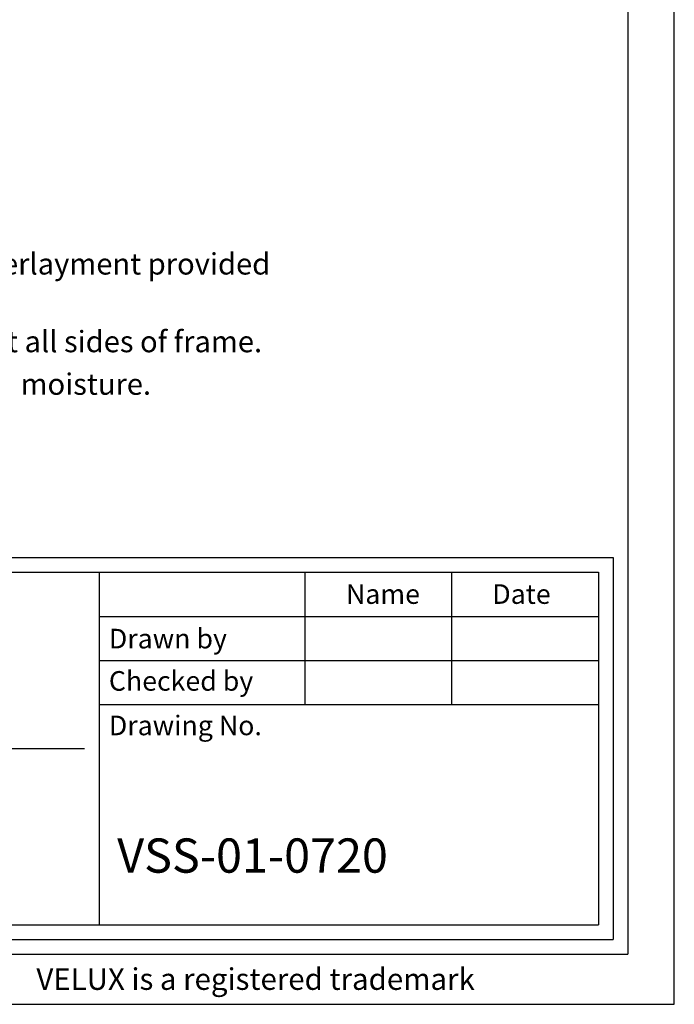
# Model space of a CAD drawing. Extents: x 0 to 158, y 0 to 102.
# Drawn here: x 135 to 158, y 0 to 35 of the extents above; entities that cross this region are included whole.
import ezdxf
from ezdxf.enums import TextEntityAlignment as Align

# ---------------------------------------------------------------- set-up
doc = ezdxf.new("R2010")
doc.units = 0
doc.header["$LTSCALE"] = 2
doc.header["$MEASUREMENT"] = 0
doc.layers.add('VELUX_Border', color=5, linetype='CONTINUOUS')
doc.layers.add('VELUX_Text', color=1, linetype='CONTINUOUS')
doc.styles.add('ROMANC', font='romanc')
doc.styles.add('ROMANS', font='romans')

msp = doc.modelspace()

# ---------------------------------------------------------------- linework, layer by layer
at = {"layer": 'VELUX_Border', "color": 6}
for p, q in [((157.721, 0), (157.721, 102)), ((105.038, 15.685), (155.57, 15.685)), ((155.57, 15.685), (155.57, 2.278)), ((144.742, 15.169), (144.742, 10.528)), ((149.898, 15.169), (149.898, 10.528)), ((137.523, 13.622), (155.054, 13.622)), ((137.523, 12.075), (155.054, 12.075)), ((106.07, 8.981), (137.007, 8.981)), ((105.038, 2.278), (155.57, 2.278)), ((0, 0), (157.721, 0))]:
    msp.add_line(p, q, dxfattribs=at)
at = {"layer": 'VELUX_Border'}
for p, q in [((156.085, 100.237), (156.085, 1.763)), ((105.554, 15.169), (155.054, 15.169)), ((137.523, 15.169), (137.523, 2.794)), ((155.054, 15.169), (155.054, 2.794)), ((137.523, 10.528), (155.054, 10.528)), ((105.554, 2.794), (155.054, 2.794)), ((3.526, 1.763), (156.085, 1.763))]:
    msp.add_line(p, q, dxfattribs=at)

# ---------------------------------------------------------------- texts
at = {"layer": 'VELUX_Text', "style": 'ROMANS'}
for s, height, p in [('1. Wrap frame in ZOZ 216 adhesive underlayment provided', 0.75, (115.588, 25.623)), ('2. Underlayment to be folded up against all sides of frame.', 0.75, (115.523, 22.895)), ('3. Vapor barrier should be used to avoid moisture.', 0.75, (115.595, 21.401)), ('Name', 0.6884, (146.19, 14.06)), ('Date', 0.6884, (151.329, 14.06)), ('Drawn by', 0.6884, (137.864, 12.495)), ('Checked by', 0.6884, (137.864, 11.01)), ('Drawing No.', 0.68841, (137.864, 9.447)), ('VSS-01-0720', 1.20312, (138.157, 4.621))]:
    msp.add_text(s, height=height, dxfattribs=at).set_placement(p)
at = {"layer": 'VELUX_Text', "style": 'ROMANC'}
msp.add_text(' VELUX is a registered trademark', height=0.75858, dxfattribs=at).set_placement((142.9, 0.788), align=Align.MIDDLE)

doc.saveas('drawing.dxf')
